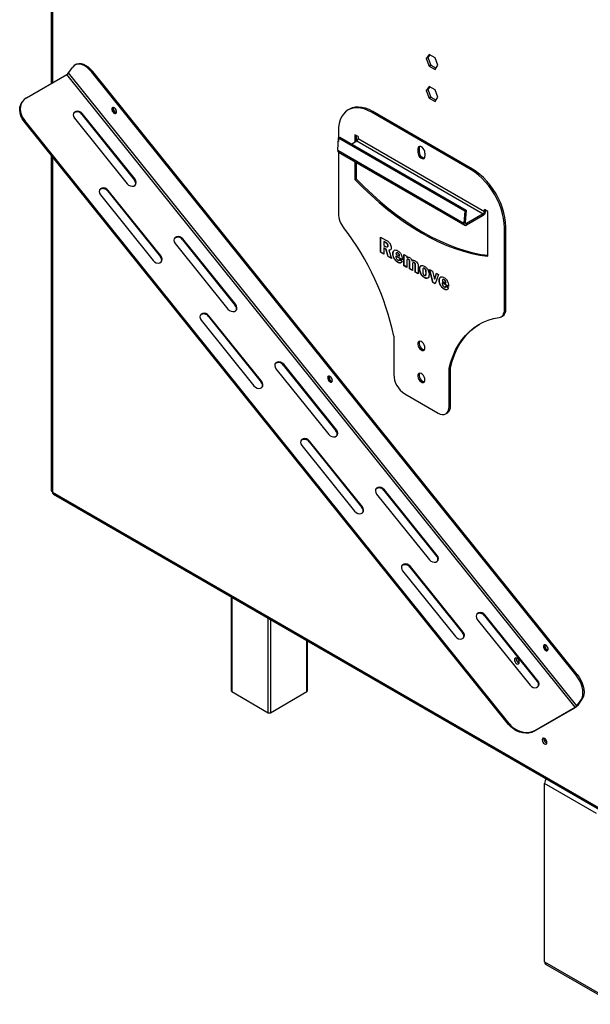
# Model space of a CAD drawing. Units: millimetres. Extents: x 202 to 5688, y 149 to 4474.
# Drawn here: x 3801 to 4109, y 416 to 947 of the extents above; entities that cross this region are included whole.
import ezdxf

# ---------------------------------------------------------------- set-up
doc = ezdxf.new("R2010")
doc.units = ezdxf.units.MM
doc.header["$LTSCALE"] = 22

msp = doc.modelspace()

# ---------------------------------------------------------------- linework, layer by layer
at = {"color": 7, "linetype": 'Continuous', "lineweight": 25}
for p, q in [((3817.68, 967.815), (3817.68, 912.796)), ((4022.017, 928.545), (4020.445, 926.308)), ((4021.342, 926.826), (4020.445, 926.308)), ((4020.445, 926.308), (4022.017, 922.257)), ((4022.396, 928.326), (4021.342, 926.826)), ((4021.342, 926.826), (4022.914, 922.775)), ((4025.16, 926.73), (4022.017, 928.545)), ((4026.732, 922.679), (4025.16, 926.73)), ((3827.195, 918.542), (3829.438, 921.734)), ((3831.226, 923.182), (3830.627, 922.837)), ((4022.914, 922.775), (4022.017, 922.257)), ((4022.017, 922.257), (4025.16, 920.442)), ((4022.914, 922.775), (4025.678, 921.18)), ((4025.16, 920.442), (4026.732, 922.679)), ((3804.459, 905.163), (3826.297, 917.771)), ((4100.923, 576.139), (3826.297, 917.771)), ((4101.82, 576.91), (3827.195, 918.542)), ((3840.253, 919.343), (3839.655, 918.997)), ((4101.326, 593.481), (3839.655, 918.997)), ((4101.925, 593.826), (3840.253, 919.343)), ((4022.017, 911.272), (4020.445, 909.035)), ((4021.342, 909.553), (4020.445, 909.035)), ((4022.396, 911.053), (4021.342, 909.553)), ((4021.342, 909.553), (4022.914, 905.502)), ((4025.16, 909.457), (4022.017, 911.272)), ((4026.732, 905.406), (4025.16, 909.457)), ((4020.445, 909.035), (4022.017, 904.984)), ((4022.914, 905.502), (4022.017, 904.984)), ((4022.017, 904.984), (4025.16, 903.17)), ((4022.914, 905.502), (4025.678, 903.907)), ((4025.16, 903.17), (4026.732, 905.406)), ((3802.282, 903.188), (3801.983, 902.762)), ((3978.884, 898.975), (3978.167, 898.561)), ((3830.375, 894.173), (3858.874, 858.72)), ((3834.563, 896.59), (3834.264, 896.165)), ((3834.264, 896.165), (3862.763, 860.713)), ((3863.062, 861.138), (3834.563, 896.59)), ((3991.576, 897.719), (3990.858, 897.304)), ((4044.707, 866.218), (3990.858, 897.304)), ((4045.425, 866.632), (3991.576, 897.719)), ((3803.457, 892.789), (3803.157, 892.363)), ((4064.829, 566.846), (3803.157, 892.363)), ((4065.128, 567.272), (3803.457, 892.789)), ((3972.566, 876.8), (3973.055, 883.54)), ((3972.908, 886.939), (3972.908, 881.513)), ((3973.055, 883.54), (3973.771, 883.88)), ((3973.055, 883.54), (4041.264, 844.164)), ((3973.771, 883.88), (4041.979, 844.504)), ((3983.678, 884.176), (3981.883, 885.212)), ((3981.883, 885.212), (3981.883, 881.205)), ((3982.601, 884.798), (3982.601, 881.62)), ((3983.678, 884.176), (3983.678, 883.071)), ((3983.678, 883.071), (4051.887, 843.695)), ((3980.144, 880.201), (3982.96, 881.827)), ((3982.96, 881.827), (4051.169, 842.451)), ((4016.556, 877.944), (4015.838, 877.529)), ((4015.838, 877.529), (4015.838, 875.802)), ((4016.556, 877.944), (4016.556, 876.216)), ((3817.68, 874.296), (3817.68, 693.327)), ((3972.566, 876.8), (4040.775, 837.424)), ((3972.908, 875.772), (3972.908, 842.539)), ((3972.981, 875.723), (4041.19, 836.347)), ((4016.556, 876.216), (4015.838, 875.802)), ((4019.727, 875.284), (4019.727, 873.557)), ((3981.883, 870.584), (3981.883, 861.03)), ((3982.601, 870.17), (3982.601, 861.445)), ((4045.425, 866.632), (4044.707, 866.218)), ((3982.601, 861.445), (3981.883, 861.03)), ((3863.062, 861.138), (3862.763, 860.713)), ((3844.416, 852.733), (3872.915, 817.281)), ((3848.604, 855.151), (3848.305, 854.725)), ((3848.305, 854.725), (3876.804, 819.273)), ((3877.103, 819.698), (3848.604, 855.151)), ((4041.264, 844.164), (4040.775, 837.424)), ((4041.264, 844.164), (4041.979, 844.504)), ((4041.979, 844.504), (4041.49, 837.765)), ((4051.169, 842.451), (4042.205, 837.277)), ((4051.169, 841.622), (4042.205, 836.448)), ((4051.169, 841.622), (4051.169, 842.451)), ((4053.682, 843.764), (4051.887, 844.8)), ((4051.887, 843.695), (4051.887, 844.8)), ((4052.605, 844.109), (4051.887, 843.695)), ((4052.605, 844.109), (4052.605, 844.386)), ((4053.682, 819.582), (4053.682, 843.764)), ((4040.775, 837.424), (4041.49, 837.765)), ((4042.205, 836.448), (4042.205, 837.277)), ((4063.374, 835.543), (4062.656, 835.128)), ((4062.656, 790.729), (4062.656, 835.128)), ((4063.374, 791.143), (4063.374, 835.543)), ((3995.748, 829.95), (3998.868, 828.149)), ((3995.748, 821.758), (3995.748, 829.95)), ((3995.867, 821.827), (3995.867, 829.881)), ((3884.782, 826.491), (3913.281, 791.039)), ((3888.97, 828.909), (3888.671, 828.483)), ((3888.671, 828.483), (3917.17, 793.031)), ((3917.469, 793.456), (3888.97, 828.909)), ((3997.542, 827.573), (3997.423, 827.504)), ((3997.423, 827.504), (3997.423, 825.456)), ((3998.38, 826.951), (3997.423, 827.504)), ((3997.423, 825.456), (3998.416, 824.883)), ((3997.542, 824.046), (3997.423, 823.977)), ((3998.5, 827.02), (3997.542, 827.573)), ((3998.685, 823.387), (3997.542, 824.046)), ((3998.5, 827.02), (3998.38, 826.951)), ((3999.394, 824.587), (3999.543, 824.673)), ((3999.809, 825.277), (3999.689, 825.207)), ((3877.103, 819.698), (3876.804, 819.273)), ((3995.867, 821.827), (3995.748, 821.758)), ((3997.423, 820.791), (3995.748, 821.758)), ((3997.423, 820.929), (3995.867, 821.827)), ((3997.423, 823.977), (3997.423, 820.791)), ((3998.565, 823.318), (3997.423, 823.977)), ((3998.685, 823.387), (3998.565, 823.318)), ((3999.792, 819.423), (3998.565, 823.318)), ((3999.912, 819.493), (3998.685, 823.387)), ((3999.912, 819.493), (3999.792, 819.423)), ((4001.561, 818.402), (3999.792, 819.423)), ((4001.508, 818.571), (3999.912, 819.493)), ((4000.301, 822.852), (4000.182, 822.783)), ((4000.182, 822.783), (4001.561, 818.402)), ((4001.032, 823.027), (4000.301, 822.852)), ((4002.469, 820.966), (4002.349, 820.897)), ((4004.024, 820.621), (4005.896, 819.541)), ((4004.148, 819.664), (4004.029, 819.595)), ((4007.473, 817.606), (4004.029, 819.595)), ((4007.462, 817.751), (4004.148, 819.664)), ((4004.482, 821.483), (4004.332, 821.396)), ((4005.125, 821.376), (4005.005, 821.307)), ((4006.016, 819.61), (4005.896, 819.541)), ((4008.359, 820.508), (4009.936, 819.598)), ((4008.359, 814.478), (4008.359, 820.508)), ((4008.479, 814.547), (4008.479, 820.439)), ((4009.936, 819.598), (4009.936, 818.7)), ((4010.056, 818.769), (4009.936, 818.7)), ((4005.137, 816.362), (4005.017, 816.293)), ((4005.718, 817.407), (4005.868, 817.494)), ((4005.995, 817.891), (4007.473, 816.92)), ((4008.479, 814.547), (4008.359, 814.478)), ((4009.936, 813.568), (4008.359, 814.478)), ((4009.936, 813.706), (4008.479, 814.547)), ((4009.936, 816.928), (4009.936, 813.568)), ((4010.318, 818.058), (4010.168, 817.972)), ((4010.851, 817.956), (4010.732, 817.887)), ((4011.534, 816.143), (4011.414, 816.074)), ((4011.414, 812.714), (4011.414, 816.074)), ((4011.534, 812.783), (4011.534, 816.143)), ((4012.978, 817.082), (4012.858, 817.013)), ((4012.978, 817.082), (4013.281, 817.394)), ((4012.99, 815.164), (4012.99, 811.804)), ((4013.345, 816.271), (4013.195, 816.185)), ((4013.918, 816.185), (4013.799, 816.116)), ((4014.588, 814.38), (4014.468, 814.311)), ((4014.468, 810.951), (4014.468, 814.311)), ((4014.588, 811.02), (4014.588, 814.38)), ((4016.045, 813.95), (4016.045, 810.041)), ((4011.534, 812.783), (4011.414, 812.714)), ((4012.99, 811.804), (4011.414, 812.714)), ((4012.99, 811.942), (4011.534, 812.783)), ((4014.588, 811.02), (4014.468, 810.951)), ((4016.045, 810.041), (4014.468, 810.951)), ((4016.045, 810.179), (4014.588, 811.02)), ((4016.953, 812.683), (4016.833, 812.614)), ((4018.961, 813.161), (4018.812, 813.074)), ((4019.47, 808.088), (4019.35, 808.019)), ((4019.522, 813.064), (4019.402, 812.995)), ((4019.937, 809.179), (4020.087, 809.265)), ((4020.401, 810.619), (4020.281, 810.55)), ((4022.252, 812.488), (4023.861, 811.559)), ((4024.039, 805.426), (4022.252, 812.488)), ((4024.159, 805.495), (4022.413, 812.395)), ((4023.861, 811.559), (4024.863, 807.16)), ((4024.863, 807.16), (4025.922, 810.369)), ((4024.983, 807.229), (4026.004, 810.322)), ((4027.08, 809.701), (4025.243, 804.731)), ((4025.922, 810.369), (4027.08, 809.701)), ((4024.159, 805.495), (4024.039, 805.426)), ((4025.243, 804.731), (4024.039, 805.426)), ((4025.285, 804.845), (4024.159, 805.495)), ((4024.983, 807.229), (4024.863, 807.16)), ((4027.495, 806.518), (4027.376, 806.449)), ((4029.051, 806.174), (4030.923, 805.093)), ((4029.175, 805.216), (4029.055, 805.147)), ((4032.499, 803.159), (4029.055, 805.147)), ((4032.489, 803.303), (4029.175, 805.216)), ((4029.508, 807.035), (4029.359, 806.949)), ((4030.151, 806.928), (4030.031, 806.859)), ((4030.745, 802.96), (4030.894, 803.046)), ((4031.042, 805.162), (4030.923, 805.093)), ((4031.021, 803.443), (4032.499, 802.473)), ((4030.163, 801.915), (4030.043, 801.846)), ((3917.469, 793.456), (3917.17, 793.031)), ((3903.011, 787.469), (3902.712, 787.043)), ((3902.712, 787.043), (3931.211, 751.591)), ((3931.51, 752.017), (3903.011, 787.469)), ((4060.904, 786.855), (4061.622, 787.269)), ((4062.656, 790.729), (4063.374, 791.143)), ((3898.823, 785.051), (3927.321, 749.599)), ((4002.824, 776.395), (4002.824, 755.667)), ((3943.377, 761.227), (3943.078, 760.801)), ((3943.078, 760.801), (3971.577, 725.349)), ((3971.876, 725.775), (3943.377, 761.227)), ((3939.189, 758.809), (3967.688, 723.357)), ((4033.458, 759.539), (4032.74, 759.124)), ((4032.74, 738.397), (4032.74, 759.124)), ((4033.458, 738.811), (4033.458, 759.539)), ((3931.51, 752.017), (3931.211, 751.591)), ((4008.807, 745.304), (4026.757, 734.942)), ((4030.987, 734.523), (4031.705, 734.937)), ((4032.74, 738.397), (4033.458, 738.811)), ((3971.876, 725.775), (3971.577, 725.349)), ((3957.418, 719.787), (3957.119, 719.362)), ((3957.119, 719.362), (3985.617, 683.909)), ((3985.917, 684.335), (3957.418, 719.787)), ((3953.23, 717.37), (3981.728, 681.917)), ((3818.424, 692.291), (4120.337, 518)), ((3818.95, 691.129), (4120.863, 516.838)), ((3993.596, 691.128), (4022.095, 655.675)), ((3997.784, 693.545), (3997.485, 693.12)), ((3997.485, 693.12), (4025.984, 657.667)), ((4026.283, 658.093), (3997.784, 693.545)), ((3985.917, 684.335), (3985.617, 683.909)), ((4026.283, 658.093), (4025.984, 657.667)), ((4007.636, 649.688), (4036.135, 614.235)), ((4011.825, 652.106), (4011.526, 651.68)), ((4011.526, 651.68), (4040.024, 616.228)), ((4040.324, 616.653), (4011.825, 652.106)), ((3915.044, 635.654), (3915.044, 584.887)), ((4048.003, 623.446), (4076.502, 587.993)), ((4052.191, 625.864), (4051.892, 625.438)), ((4051.892, 625.438), (4080.391, 589.986)), ((4080.69, 590.411), (4052.191, 625.864)), ((3956.226, 584.887), (3956.226, 611.881)), ((4040.324, 616.653), (4040.024, 616.228)), ((4085.701, 607.191), (4086.165, 607.025)), ((4080.69, 590.411), (4080.391, 589.986)), ((4101.326, 593.481), (4101.925, 593.826)), ((3915.292, 584.541), (3935.037, 573.143)), ((3936.233, 573.143), (3955.978, 584.541)), ((4101.82, 576.91), (4104.064, 580.103)), ((4102.419, 577.256), (4104.662, 580.448)), ((4104.662, 580.448), (4104.064, 580.103)), ((4078.785, 563.106), (4100.624, 575.714)), ((4079.084, 563.532), (4100.923, 576.139)), ((4100.624, 575.714), (4100.923, 576.139)), ((4101.82, 576.91), (4102.419, 577.256)), ((4064.829, 566.846), (4065.128, 567.272)), ((4079.084, 563.532), (4078.785, 563.106)), ((4085.211, 558.278), (4084.282, 557.759)), ((4084.318, 438.61), (4084.318, 534.993)), ((4112.439, 518.759), (4084.318, 534.993)), ((4084.318, 438.61), (4122.012, 416.85)), ((4084.844, 437.448), (4122.538, 415.688))]:
    msp.add_line(p, q, dxfattribs=at)
at = {"color": 8, "linetype": 'Continuous', "lineweight": 25}
for p, q in [((3818.424, 967.882), (3818.424, 913.226)), ((3818.424, 873.371), (3818.424, 692.291)), ((4041.487, 837.691), (4042.205, 837.277)), ((3915.292, 635.511), (3915.292, 584.541)), ((3935.037, 573.143), (3935.037, 624.113)), ((3936.233, 623.422), (3936.233, 573.143)), ((3955.978, 584.541), (3955.978, 612.024))]:
    msp.add_line(p, q, dxfattribs=at)
at = {"color": 7, "linetype": 'Continuous', "lineweight": 25, "flags": 128}
for points in [[(3839.655, 918.997), (3838.473, 920.316), (3837.214, 921.432), (3835.915, 922.313), (3834.617, 922.932), (3833.357, 923.269), (3832.176, 923.315), (3831.108, 923.068), (3830.186, 922.536), (3829.438, 921.734)], [(3831.226, 923.182), (3831.706, 923.413), (3832.774, 923.66), (3833.956, 923.615), (3835.215, 923.277), (3836.514, 922.659), (3837.813, 921.778), (3839.072, 920.661), (3840.253, 919.343)], [(3804.459, 905.163), (3803.258, 904.291), (3802.291, 903.201), (3801.587, 901.925), (3801.166, 900.503), (3801.043, 898.978), (3801.22, 897.396), (3801.692, 895.805), (3802.445, 894.253), (3803.457, 892.789)], [(3803.157, 892.363), (3802.146, 893.828), (3801.393, 895.379), (3800.921, 896.97), (3800.744, 898.552), (3800.867, 900.077), (3801.288, 901.5), (3801.983, 902.762)], [(3852.924, 896.906), (3853.086, 897.362), (3853.053, 897.959), (3852.831, 898.607), (3852.453, 899.207), (3851.978, 899.668), (3851.477, 899.919), (3851.027, 899.922), (3850.696, 899.678), (3850.535, 899.222), (3850.568, 898.625), (3850.79, 897.977), (3851.167, 897.377), (3851.642, 896.916), (3852.143, 896.665), (3852.593, 896.661), (3852.924, 896.906)], [(3990.858, 897.304), (3988.848, 898.334), (3986.864, 899.09), (3984.929, 899.563), (3983.07, 899.748), (3981.308, 899.64), (3979.666, 899.243), (3978.165, 898.56), (3976.824, 897.602), (3975.659, 896.378), (3974.686, 894.906), (3973.915, 893.203), (3973.358, 891.291), (3973.021, 889.194), (3972.908, 886.939)], [(3991.576, 897.719), (3989.566, 898.749), (3987.582, 899.505), (3985.647, 899.978), (3983.788, 900.162), (3982.026, 900.055), (3980.384, 899.657), (3978.884, 898.975)], [(3834.563, 896.59), (3833.817, 897.289), (3832.908, 897.758), (3831.946, 897.94), (3831.047, 897.813), (3830.32, 897.393), (3829.852, 896.731), (3829.699, 895.906), (3829.881, 895.017), (3830.375, 894.173)], [(3852.528, 897.255), (3853.009, 897.088), (3853.018, 897.087)], [(4019.727, 875.284), (4019.61, 876.12), (4019.272, 876.99), (4018.755, 877.79), (4018.12, 878.423), (4017.445, 878.813), (4016.81, 878.912), (4016.293, 878.71), (4015.955, 878.229), (4015.838, 877.529)], [(4016.814, 878.913), (4016.673, 878.644), (4016.556, 877.944)], [(4015.838, 875.802), (4015.955, 874.966), (4016.293, 874.096), (4016.81, 873.296), (4017.445, 872.663), (4018.12, 872.273), (4018.755, 872.173), (4019.272, 872.376), (4019.61, 872.856), (4019.727, 873.557)], [(4063.374, 835.543), (4063.261, 837.929), (4062.924, 840.415), (4062.367, 842.97), (4061.597, 845.562), (4060.623, 848.159), (4059.458, 850.727), (4058.117, 853.234), (4056.616, 855.65), (4054.974, 857.942), (4053.213, 860.084), (4051.353, 862.047), (4049.419, 863.807), (4047.434, 865.342), (4045.425, 866.632)], [(3982.601, 861.445), (3986.905, 857.087), (3991.282, 852.928), (3995.722, 848.978), (4000.214, 845.245), (4004.748, 841.739), (4009.315, 838.466), (4013.902, 835.435), (4018.5, 832.653), (4023.098, 830.126), (4027.686, 827.861), (4032.252, 825.861), (4036.787, 824.132), (4041.279, 822.678), (4045.719, 821.503), (4050.096, 820.608), (4053.682, 820.079)], [(4062.656, 835.128), (4062.543, 837.514), (4062.206, 840), (4061.649, 842.556), (4060.879, 845.148), (4059.905, 847.744), (4058.74, 850.312), (4057.399, 852.82), (4055.898, 855.235), (4054.256, 857.528), (4052.495, 859.669), (4050.635, 861.632), (4048.701, 863.392), (4046.716, 864.927), (4044.707, 866.218)], [(3848.604, 855.151), (3847.857, 855.849), (3846.948, 856.318), (3845.986, 856.5), (3845.087, 856.374), (3844.36, 855.954), (3843.892, 855.291), (3843.74, 854.466), (3843.922, 853.577), (3844.416, 852.733)], [(3858.874, 858.72), (3859.621, 858.022), (3860.53, 857.553), (3861.492, 857.371), (3862.391, 857.498), (3863.118, 857.917), (3863.586, 858.58), (3863.738, 859.405), (3863.556, 860.294), (3863.062, 861.138)], [(3981.883, 861.03), (3986.187, 856.673), (3990.564, 852.514), (3995.004, 848.564), (3999.496, 844.831), (4004.03, 841.324), (4008.597, 838.052), (4013.184, 835.021), (4017.782, 832.239), (4022.38, 829.712), (4026.968, 827.446), (4031.534, 825.447), (4036.069, 823.718), (4040.561, 822.264), (4045.001, 821.088), (4049.378, 820.194), (4053.682, 819.582)], [(4040.775, 837.424), (4040.78, 837.084), (4040.845, 836.788), (4040.97, 836.548), (4041.146, 836.374), (4041.369, 836.275), (4041.627, 836.254), (4041.91, 836.312), (4042.205, 836.448)], [(4041.49, 837.765), (4041.492, 837.595), (4041.525, 837.447), (4041.587, 837.327), (4041.676, 837.24), (4041.787, 837.19), (4041.916, 837.18), (4042.057, 837.209), (4042.205, 837.277)], [(3888.97, 828.909), (3888.224, 829.607), (3887.315, 830.076), (3886.353, 830.258), (3885.454, 830.132), (3884.727, 829.712), (3884.259, 829.049), (3884.106, 828.224), (3884.288, 827.335), (3884.782, 826.491)], [(3872.915, 817.281), (3873.661, 816.582), (3874.57, 816.113), (3875.532, 815.931), (3876.431, 816.058), (3877.158, 816.478), (3877.626, 817.14), (3877.779, 817.965), (3877.597, 818.854), (3877.103, 819.698)], [(3913.281, 791.039), (3914.028, 790.34), (3914.937, 789.871), (3915.899, 789.689), (3916.798, 789.816), (3917.525, 790.236), (3917.993, 790.898), (3918.145, 791.723), (3917.963, 792.612), (3917.469, 793.456)], [(3903.011, 787.469), (3902.264, 788.168), (3901.355, 788.636), (3900.393, 788.818), (3899.494, 788.692), (3898.767, 788.272), (3898.299, 787.609), (3898.147, 786.784), (3898.329, 785.896), (3898.823, 785.051)], [(4059.826, 786.491), (4060.445, 786.642), (4061.003, 786.915), (4061.491, 787.304), (4061.901, 787.805), (4062.228, 788.408), (4062.464, 789.104), (4062.608, 789.882), (4062.656, 790.729)], [(4032.74, 759.124), (4033.715, 762.601), (4034.896, 765.885), (4036.28, 768.964), (4037.86, 771.827), (4039.632, 774.464), (4041.59, 776.866), (4043.726, 779.024), (4046.033, 780.931), (4048.503, 782.58), (4051.127, 783.964), (4053.895, 785.08), (4056.799, 785.923), (4059.826, 786.491)], [(4033.458, 759.539), (4034.433, 763.016), (4035.614, 766.299), (4036.998, 769.378), (4038.578, 772.241), (4040.35, 774.879), (4042.308, 777.28), (4044.444, 779.439), (4046.751, 781.346), (4049.201, 782.982)], [(4019.727, 770.091), (4019.621, 770.881), (4019.317, 771.707), (4018.846, 772.48), (4018.26, 773.115), (4017.622, 773.545), (4017.001, 773.721), (4016.465, 773.626), (4016.072, 773.27), (4015.864, 772.691), (4015.864, 771.952), (4016.072, 771.133), (4016.465, 770.322), (4017.001, 769.609), (4017.622, 769.069), (4018.26, 768.762), (4018.846, 768.72), (4019.317, 768.949), (4019.621, 769.423), (4019.727, 770.091)], [(4016.814, 773.72), (4016.79, 773.685), (4016.582, 773.105), (4016.582, 772.366), (4016.79, 771.547), (4017.183, 770.737), (4017.719, 770.023), (4018.34, 769.483), (4018.978, 769.176), (4019.468, 769.122)], [(3943.377, 761.227), (3942.631, 761.926), (3941.722, 762.394), (3940.76, 762.576), (3939.861, 762.45), (3939.134, 762.03), (3938.666, 761.367), (3938.513, 760.542), (3938.695, 759.654), (3939.189, 758.809)], [(4019.727, 752.818), (4019.621, 753.608), (4019.317, 754.434), (4018.846, 755.207), (4018.26, 755.842), (4017.622, 756.272), (4017.001, 756.448), (4016.465, 756.353), (4016.072, 755.997), (4015.864, 755.418), (4015.864, 754.679), (4016.072, 753.86), (4016.465, 753.049), (4017.001, 752.336), (4017.622, 751.796), (4018.26, 751.489), (4018.846, 751.447), (4019.317, 751.676), (4019.621, 752.15), (4019.727, 752.818)], [(4016.825, 756.463), (4016.79, 756.412), (4016.582, 755.832), (4016.582, 755.093), (4016.79, 754.274), (4017.183, 753.464), (4017.719, 752.75), (4018.34, 752.21), (4018.978, 751.903), (4019.414, 751.846)], [(3927.321, 749.599), (3928.068, 748.9), (3928.977, 748.432), (3929.939, 748.25), (3930.838, 748.376), (3931.565, 748.796), (3932.033, 749.458), (3932.185, 750.284), (3932.004, 751.172), (3931.51, 752.017)], [(3969.511, 751.874), (3969.672, 752.329), (3969.639, 752.927), (3969.417, 753.575), (3969.04, 754.175), (3968.564, 754.635), (3968.064, 754.887), (3967.613, 754.89), (3967.283, 754.645), (3967.121, 754.19), (3967.154, 753.592), (3967.376, 752.944), (3967.753, 752.344), (3968.229, 751.884), (3968.73, 751.632), (3969.18, 751.629), (3969.511, 751.874)], [(3969.115, 752.223), (3969.595, 752.056), (3969.605, 752.055)], [(4026.757, 734.942), (4027.924, 734.401), (4029.047, 734.146), (4030.081, 734.187), (4030.988, 734.523), (4031.732, 735.14), (4032.285, 736.016), (4032.625, 737.115), (4032.74, 738.397)], [(3967.688, 723.357), (3968.435, 722.658), (3969.344, 722.19), (3970.306, 722.008), (3971.204, 722.134), (3971.932, 722.554), (3972.4, 723.216), (3972.552, 724.042), (3972.37, 724.93), (3971.876, 725.775)], [(3957.418, 719.787), (3956.671, 720.486), (3955.762, 720.955), (3954.8, 721.137), (3953.901, 721.01), (3953.174, 720.59), (3952.706, 719.928), (3952.554, 719.103), (3952.736, 718.214), (3953.23, 717.37)], [(3997.784, 693.545), (3997.038, 694.244), (3996.129, 694.713), (3995.167, 694.895), (3994.268, 694.768), (3993.541, 694.348), (3993.073, 693.686), (3992.92, 692.861), (3993.102, 691.972), (3993.596, 691.128)], [(3981.728, 681.917), (3982.475, 681.218), (3983.384, 680.75), (3984.346, 680.568), (3985.245, 680.694), (3985.972, 681.114), (3986.44, 681.777), (3986.592, 682.602), (3986.411, 683.49), (3985.917, 684.335)], [(4022.095, 655.675), (4022.841, 654.976), (4023.751, 654.508), (4024.713, 654.326), (4025.611, 654.452), (4026.339, 654.872), (4026.807, 655.535), (4026.959, 656.36), (4026.777, 657.249), (4026.283, 658.093)], [(4011.825, 652.106), (4011.078, 652.804), (4010.169, 653.273), (4009.207, 653.455), (4008.308, 653.328), (4007.581, 652.909), (4007.113, 652.246), (4006.961, 651.421), (4007.142, 650.532), (4007.636, 649.688)], [(4052.191, 625.864), (4051.445, 626.562), (4050.536, 627.031), (4049.574, 627.213), (4048.675, 627.086), (4047.947, 626.667), (4047.479, 626.004), (4047.327, 625.179), (4047.509, 624.29), (4048.003, 623.446)], [(4036.135, 614.235), (4036.882, 613.537), (4037.791, 613.068), (4038.753, 612.886), (4039.652, 613.013), (4040.379, 613.433), (4040.847, 614.095), (4040.999, 614.92), (4040.818, 615.809), (4040.324, 616.653)], [(4086.097, 606.841), (4086.258, 607.297), (4086.225, 607.894), (4086.003, 608.542), (4085.626, 609.142), (4085.151, 609.603), (4084.65, 609.854), (4084.2, 609.858), (4083.869, 609.613), (4083.707, 609.157), (4083.74, 608.56), (4083.962, 607.912), (4084.34, 607.312), (4084.815, 606.851), (4085.316, 606.6), (4085.766, 606.597), (4086.097, 606.841)], [(4069.36, 599.559), (4069.852, 599.387), (4070.269, 599.469), (4070.548, 599.789), (4070.646, 600.301), (4070.548, 600.926), (4070.269, 601.569), (4069.852, 602.132), (4069.36, 602.529), (4068.868, 602.701), (4068.45, 602.62), (4068.171, 602.299), (4068.073, 601.787), (4068.171, 601.162), (4068.45, 600.519), (4068.868, 599.956), (4069.36, 599.559)], [(4076.502, 587.993), (4077.248, 587.295), (4078.158, 586.826), (4079.12, 586.644), (4080.018, 586.771), (4080.746, 587.191), (4081.214, 587.853), (4081.366, 588.678), (4081.184, 589.567), (4080.69, 590.411)], [(4104.064, 580.103), (4104.615, 581.149), (4104.952, 582.408), (4105.066, 583.842), (4104.952, 585.408), (4104.615, 587.057), (4104.064, 588.739), (4103.316, 590.404), (4102.394, 592.001), (4101.326, 593.481)], [(4101.925, 593.826), (4102.993, 592.346), (4103.914, 590.749), (4104.662, 589.085), (4105.213, 587.402), (4105.551, 585.753), (4105.664, 584.188), (4105.551, 582.754), (4105.213, 581.494), (4104.662, 580.448)], [(4078.785, 563.106), (4077.388, 562.479), (4075.836, 562.116), (4074.178, 562.027), (4072.462, 562.216), (4070.742, 562.677), (4069.069, 563.396), (4067.495, 564.351), (4066.067, 565.513), (4064.829, 566.846)], [(4065.128, 567.272), (4066.366, 565.938), (4067.794, 564.776), (4069.369, 563.822), (4071.041, 563.103), (4072.761, 562.642), (4074.477, 562.453), (4076.135, 562.541), (4077.687, 562.905), (4079.084, 563.532)], [(4084.318, 556.239), (4084.81, 556.068), (4085.227, 556.149), (4085.506, 556.47), (4085.604, 556.982), (4085.506, 557.607), (4085.227, 558.25), (4084.81, 558.813), (4084.318, 559.21), (4083.826, 559.381), (4083.408, 559.3), (4083.129, 558.979), (4083.031, 558.467), (4083.129, 557.842), (4083.408, 557.2), (4083.826, 556.637), (4084.318, 556.239)], [(4084.615, 558.998), (4084.038, 558.633), (4083.971, 558.586)]]:
    msp.add_lwpolyline(points, dxfattribs=at)
at = {"color": 7, "linetype": 'Continuous', "lineweight": 25}
for centre, radius, start, end in [((3824.678, 920.563), 3.227, 300.10441, 321.22945), ((3853.447, 899.238), 2.314, 162.54286, 257.73034), ((3853.596, 899.307), 2.313, 164.081, 242.50337), ((3855.065, 900.171), 2.921, 194.30846, 225.68617), ((3831.779, 894.579), 2.948, 32.53547, 129.28762), ((3982.119, 883.142), 1.56, 302.60548, 357.39452), ((3973.626, 876.59), 1.08, 168.76763, 233.3814), ((4020.11, 876.086), 3.557, 177.90078, 259.60505), ((3845.819, 853.138), 2.949, 32.54811, 129.17384), ((3860.98, 859.021), 2.458, 336.18337, 43.48959), ((3985.814, 843.119), 12.919, 182.57327, 218.74407), ((4049.487, 844.251), 3.121, 302.60548, 357.39452), ((4050.328, 843.766), 1.56, 302.60548, 357.39452), ((3864.249, 747.96), 141.463, 11.5956, 37.99), ((3886.185, 826.897), 2.949, 32.54149, 129.23341), ((3875.021, 817.581), 2.458, 336.12012, 43.49412), ((3915.388, 791.339), 2.457, 336.05896, 43.4985), ((3900.226, 785.457), 2.949, 32.5473, 129.18105), ((4059.339, 790.635), 4.067, 304.13674, 7.17544), ((3940.593, 759.216), 2.948, 32.53547, 129.28762), ((3970.02, 754.196), 2.3, 161.65749, 258.33715), ((3970.182, 754.275), 2.313, 164.08008, 242.50357), ((4015.814, 756.258), 13.004, 182.60548, 237.39452), ((3929.429, 749.9), 2.457, 336.00174, 43.50259), ((3971.651, 755.138), 2.921, 194.30889, 225.68573), ((4029.433, 738.299), 4.058, 304.05635, 7.25583), ((3969.794, 723.658), 2.458, 336.11332, 43.49461), ((3954.633, 717.776), 2.948, 32.53547, 129.28762), ((3818.951, 693.454), 1.277, 185.6948, 245.62534), ((3819.668, 692.154), 1.251, 173.70115, 234.98667), ((3995, 691.535), 2.948, 32.53021, 129.33491), ((3983.835, 682.218), 2.457, 336.05896, 43.4985), ((4024.202, 655.976), 2.457, 336.05896, 43.4985), ((4009.04, 650.094), 2.949, 32.54062, 129.24119), ((4049.407, 623.852), 2.948, 32.53547, 129.28762), ((4038.242, 614.536), 2.457, 336.05896, 43.4985), ((4086.614, 609.172), 2.309, 162.47729, 258.1711), ((4086.762, 609.238), 2.306, 163.65542, 242.59341), ((4088.237, 610.106), 2.921, 194.30958, 225.68504), ((4071.438, 602.244), 2.458, 169.92885, 250.06578), ((3915.468, 584.929), 0.426, 185.6948, 245.62534), ((3955.802, 584.929), 0.426, 294.37466, 354.3052), ((4078.609, 588.294), 2.457, 336.05896, 43.4985), ((4097.386, 581.298), 6.455, 300.10441, 321.22945), ((4099.304, 578.931), 3.227, 300.10441, 321.22945), ((3935.635, 574.298), 1.301, 242.60967, 297.39033), ((4086.396, 558.924), 2.458, 169.92885, 250.06578), ((4088.227, 534.81), 3.913, 138.92398, 177.31347), ((4085.525, 438.456), 1.217, 172.74417, 235.94365)]:
    msp.add_arc(centre, radius, start, end, dxfattribs=at)
for points, knots in [([(3999.689, 825.207), (3999.667, 825.394), (3999.634, 825.675), (3999.446, 826.057), (3999.216, 826.421), (3998.824, 826.688), (3998.529, 826.863), (3998.38, 826.951)], [0, 0, 0, 0, 0.2485795, 0.3740822, 0.499337, 0.7486965, 1, 1, 1, 1]), ([(3998.416, 824.883), (3998.584, 824.785), (3998.916, 824.59), (3999.376, 824.51), (3999.642, 824.779), (3999.673, 825.065), (3999.689, 825.207)], [0, 0, 0, 0, 0.28206039, 0.55928182, 0.77973861, 1, 1, 1, 1]), ([(3999.809, 825.277), (3999.787, 825.463), (3999.753, 825.744), (3999.565, 826.126), (3999.336, 826.49), (3998.944, 826.757), (3998.648, 826.932), (3998.5, 827.02)], [0, 0, 0, 0, 0.2485795, 0.3740822, 0.499337, 0.7486965, 1, 1, 1, 1]), ([(3998.868, 828.149), (3999.228, 827.933), (3999.941, 827.504), (4000.866, 826.421), (4001.374, 825.201), (4001.433, 824.519), (4001.462, 824.178)], [0, 0, 0, 0, 0.281477, 0.5592469, 0.7796253, 1, 1, 1, 1]), ([(3999.522, 824.673), (3999.601, 824.73), (3999.771, 824.851), (3999.795, 825.129), (3999.809, 825.277)], [0, 0, 0, 0, 0.46994612, 1, 1, 1, 1]), ([(4001.462, 824.178), (4001.446, 823.929), (4001.412, 823.432), (4001.005, 822.831), (4000.494, 822.801), (4000.182, 822.783)], [0, 0, 0, 0, 0.2807079, 0.560823, 1, 1, 1, 1]), ([(4002.349, 820.897), (4002.382, 821.341), (4002.447, 822.228), (4003.115, 822.932), (4004.012, 823.044), (4004.641, 822.739), (4004.956, 822.587)], [0, 0, 0, 0, 0.2802854, 0.5595186, 0.7795377, 1, 1, 1, 1]), ([(4005.017, 816.293), (4004.618, 816.56), (4003.821, 817.093), (4002.925, 818.444), (4002.415, 819.778), (4002.371, 820.524), (4002.349, 820.897)], [0, 0, 0, 0, 0.2800552, 0.5591429, 0.7793727, 1, 1, 1, 1]), ([(4002.469, 820.966), (4002.494, 821.423), (4002.54, 822.278), (4003.033, 822.666), (4003.262, 822.847)], [0, 0, 0, 0, 0.5340109, 1, 1, 1, 1]), ([(4005.137, 816.362), (4004.738, 816.629), (4003.941, 817.162), (4003.045, 818.513), (4002.534, 819.847), (4002.491, 820.593), (4002.469, 820.966)], [0, 0, 0, 0, 0.2800552, 0.5591429, 0.7793727, 1, 1, 1, 1]), ([(4005.005, 821.307), (4004.85, 821.379), (4004.542, 821.525), (4004.121, 821.299), (4004.061, 820.879), (4004.024, 820.621)], [0, 0, 0, 0, 0.2804351, 0.5596026, 1, 1, 1, 1]), ([(4004.029, 819.595), (4004.028, 819.546), (4004.025, 819.46), (4004.025, 819.372), (4004.024, 819.334)], [0, 0, 0, 0, 0.55999925, 1, 1, 1, 1]), ([(4004.024, 819.334), (4004.034, 819.148), (4004.055, 818.776), (4004.329, 818.202), (4004.685, 817.772), (4004.929, 817.607), (4005.051, 817.525)], [0, 0, 0, 0, 0.2802673, 0.5586523, 0.7792754, 1, 1, 1, 1]), ([(4005.125, 821.376), (4004.964, 821.459), (4004.713, 821.589), (4004.548, 821.476), (4004.488, 821.434)], [0, 0, 0, 0, 0.6375845, 1, 1, 1, 1]), ([(4004.956, 822.587), (4005.374, 822.279), (4006.209, 821.665), (4007.095, 820.154), (4007.433, 818.766), (4007.459, 817.993), (4007.473, 817.606)], [0, 0, 0, 0, 0.279146, 0.5580112, 0.7786479, 1, 1, 1, 1]), ([(4005.896, 819.541), (4005.88, 819.719), (4005.849, 820.074), (4005.674, 820.619), (4005.354, 821.074), (4005.121, 821.229), (4005.005, 821.307)], [0, 0, 0, 0, 0.280914, 0.5604675, 0.7798317, 1, 1, 1, 1]), ([(4006.016, 819.61), (4006, 819.788), (4005.968, 820.143), (4005.794, 820.688), (4005.474, 821.143), (4005.241, 821.298), (4005.125, 821.376)], [0, 0, 0, 0, 0.280914, 0.5604675, 0.7798317, 1, 1, 1, 1]), ([(4009.936, 818.7), (4010.016, 818.83), (4010.175, 819.089), (4010.696, 819.207), (4011.139, 818.992), (4011.409, 818.861)], [0, 0, 0, 0, 0.2803976, 0.5604359, 1, 1, 1, 1]), ([(4010.056, 818.769), (4010.124, 818.92), (4010.199, 819.082), (4010.35, 819.116), (4010.362, 819.119)], [0, 0, 0, 0, 0.92486116, 1, 1, 1, 1]), ([(4011.409, 818.861), (4011.576, 818.752), (4011.91, 818.533), (4012.473, 817.916), (4012.712, 817.355), (4012.858, 817.013)], [0, 0, 0, 0, 0.2809455, 0.5613687, 1, 1, 1, 1]), ([(4007.473, 816.92), (4007.355, 816.661), (4007.121, 816.143), (4006.478, 815.827), (4005.737, 815.921), (4005.257, 816.169), (4005.017, 816.293)], [0, 0, 0, 0, 0.2801691, 0.5594338, 0.7795488, 1, 1, 1, 1]), ([(4005.051, 817.525), (4005.178, 817.461), (4005.432, 817.334), (4005.743, 817.38), (4005.921, 817.599), (4005.97, 817.793), (4005.995, 817.891)], [0, 0, 0, 0, 0.2802251, 0.5592116, 0.7794052, 1, 1, 1, 1]), ([(4006.906, 816.148), (4006.784, 816.068), (4006.496, 815.881), (4005.851, 815.999), (4005.375, 816.241), (4005.137, 816.362)], [0, 0, 0, 0, 0.270412, 0.6349276, 1, 1, 1, 1]), ([(4005.851, 817.489), (4005.855, 817.49), (4005.943, 817.502), (4006.035, 817.68), (4006.088, 817.867), (4006.114, 817.96)], [0, 0, 0, 0, 0.0222147, 0.5106622, 1, 1, 1, 1]), ([(4010.732, 817.887), (4010.59, 817.953), (4010.376, 818.054), (4010.148, 817.981), (4009.937, 817.674), (4009.936, 817.259), (4009.936, 816.928)], [0, 0, 0, 0, 0.2492675, 0.3745865, 0.4998448, 1, 1, 1, 1]), ([(4010.851, 817.956), (4010.706, 818.028), (4010.5, 818.13), (4010.35, 818.062), (4010.306, 818.043)], [0, 0, 0, 0, 0.7054595, 1, 1, 1, 1]), ([(4011.414, 816.074), (4011.429, 816.384), (4011.449, 816.771), (4011.279, 817.304), (4011.125, 817.553), (4010.935, 817.756), (4010.8, 817.843), (4010.732, 817.887)], [0, 0, 0, 0, 0.5002578, 0.625133, 0.7500413, 0.8748653, 1, 1, 1, 1]), ([(4011.534, 816.143), (4011.549, 816.453), (4011.569, 816.84), (4011.398, 817.373), (4011.245, 817.622), (4011.055, 817.825), (4010.919, 817.912), (4010.851, 817.956)], [0, 0, 0, 0, 0.5002578, 0.625133, 0.7500413, 0.8748653, 1, 1, 1, 1]), ([(4012.858, 817.013), (4012.951, 817.134), (4013.137, 817.376), (4013.681, 817.479), (4014.138, 817.259), (4014.417, 817.124)], [0, 0, 0, 0, 0.2804696, 0.560531, 1, 1, 1, 1]), ([(4013.799, 816.116), (4013.661, 816.167), (4013.453, 816.244), (4013.204, 816.22), (4012.99, 815.909), (4012.99, 815.495), (4012.99, 815.164)], [0, 0, 0, 0, 0.2492867, 0.3747807, 0.4998539, 1, 1, 1, 1]), ([(4013.918, 816.185), (4013.784, 816.231), (4013.582, 816.299), (4013.373, 816.311), (4013.334, 816.262), (4013.332, 816.26)], [0, 0, 0, 0, 0.6552253, 0.9850738, 1, 1, 1, 1]), ([(4014.468, 814.311), (4014.487, 814.619), (4014.51, 815.004), (4014.355, 815.54), (4014.197, 815.791), (4014.003, 815.988), (4013.867, 816.074), (4013.799, 816.116)], [0, 0, 0, 0, 0.5005955, 0.62523, 0.7499936, 0.8748459, 1, 1, 1, 1]), ([(4014.588, 814.38), (4014.607, 814.688), (4014.63, 815.074), (4014.474, 815.609), (4014.316, 815.86), (4014.123, 816.057), (4013.986, 816.143), (4013.918, 816.185)], [0, 0, 0, 0, 0.5005955, 0.62523, 0.7499936, 0.8748459, 1, 1, 1, 1]), ([(4014.417, 817.124), (4014.691, 816.938), (4015.235, 816.566), (4015.882, 815.598), (4016.033, 814.696), (4016.041, 814.2), (4016.045, 813.95)], [0, 0, 0, 0, 0.2802265, 0.5582973, 0.7783984, 1, 1, 1, 1]), ([(4016.833, 812.614), (4016.862, 813.049), (4016.92, 813.919), (4017.57, 814.605), (4018.437, 814.737), (4019.053, 814.426), (4019.361, 814.271)], [0, 0, 0, 0, 0.28025134, 0.55965227, 0.77950869, 1, 1, 1, 1]), ([(4016.953, 812.683), (4016.975, 813.13), (4017.016, 813.973), (4017.498, 814.356), (4017.724, 814.536)], [0, 0, 0, 0, 0.5305088, 1, 1, 1, 1]), ([(4019.361, 814.271), (4019.761, 814), (4020.56, 813.46), (4021.436, 812.075), (4021.892, 810.743), (4021.935, 809.998), (4021.956, 809.626)], [0, 0, 0, 0, 0.27995166, 0.55875861, 0.7791817, 1, 1, 1, 1]), ([(4019.35, 808.019), (4018.957, 808.292), (4018.173, 808.836), (4017.326, 810.209), (4016.892, 811.518), (4016.852, 812.248), (4016.833, 812.614)], [0, 0, 0, 0, 0.2797235, 0.5586986, 0.7791048, 1, 1, 1, 1]), ([(4019.47, 808.088), (4019.077, 808.361), (4018.292, 808.905), (4017.445, 810.278), (4017.011, 811.587), (4016.972, 812.317), (4016.953, 812.683)], [0, 0, 0, 0, 0.2797235, 0.5586986, 0.7791048, 1, 1, 1, 1]), ([(4019.402, 812.995), (4019.315, 813.039), (4019.141, 813.128), (4018.899, 813.136), (4018.714, 813.021), (4018.512, 812.573), (4018.51, 812.065), (4018.508, 811.659)], [0, 0, 0, 0, 0.1250582, 0.2498767, 0.3747297, 0.499845, 1, 1, 1, 1]), ([(4018.508, 811.659), (4018.515, 811.245), (4018.523, 810.728), (4018.722, 810.046), (4018.89, 809.709), (4019.128, 809.421), (4019.304, 809.305), (4019.392, 809.247)], [0, 0, 0, 0, 0.500079, 0.6252901, 0.7502361, 0.8749382, 1, 1, 1, 1]), ([(4019.522, 813.064), (4019.436, 813.107), (4019.263, 813.193), (4019.059, 813.215), (4018.978, 813.156), (4018.954, 813.138)], [0, 0, 0, 0, 0.4157615, 0.8307266, 1, 1, 1, 1]), ([(4021.956, 809.626), (4021.919, 809.192), (4021.843, 808.326), (4021.172, 807.651), (4020.28, 807.56), (4019.66, 807.866), (4019.35, 808.019)], [0, 0, 0, 0, 0.28002243, 0.55947129, 0.77946818, 1, 1, 1, 1]), ([(4019.392, 809.247), (4019.477, 809.205), (4019.647, 809.122), (4019.876, 809.134), (4020.056, 809.245), (4020.272, 809.66), (4020.277, 810.154), (4020.281, 810.55)], [0, 0, 0, 0, 0.1250184, 0.2499485, 0.3750466, 0.5001713, 1, 1, 1, 1]), ([(4020.281, 810.55), (4020.278, 810.968), (4020.274, 811.491), (4020.088, 812.185), (4019.913, 812.527), (4019.671, 812.82), (4019.492, 812.937), (4019.402, 812.995)], [0, 0, 0, 0, 0.5002529, 0.6253996, 0.7502472, 0.8749635, 1, 1, 1, 1]), ([(4021.27, 807.876), (4021.242, 807.844), (4021.041, 807.616), (4020.38, 807.657), (4019.774, 807.944), (4019.47, 808.088)], [0, 0, 0, 0, 0.0766831, 0.5377809, 1, 1, 1, 1]), ([(4020.401, 810.619), (4020.398, 811.037), (4020.393, 811.56), (4020.208, 812.254), (4020.033, 812.596), (4019.791, 812.889), (4019.612, 813.006), (4019.522, 813.064)], [0, 0, 0, 0, 0.5002529, 0.6253996, 0.7502472, 0.8749635, 1, 1, 1, 1]), ([(4020.065, 809.268), (4020.099, 809.286), (4020.196, 809.336), (4020.384, 809.741), (4020.394, 810.229), (4020.401, 810.619)], [0, 0, 0, 0, 0.100908, 0.2809191, 1, 1, 1, 1]), ([(4027.376, 806.449), (4027.408, 806.894), (4027.473, 807.781), (4028.141, 808.485), (4029.038, 808.597), (4029.667, 808.292), (4029.982, 808.139)], [0, 0, 0, 0, 0.2802854, 0.5595186, 0.7795377, 1, 1, 1, 1]), ([(4027.495, 806.518), (4027.52, 806.975), (4027.567, 807.831), (4028.059, 808.219), (4028.289, 808.399)], [0, 0, 0, 0, 0.53401092, 1, 1, 1, 1]), ([(4029.982, 808.139), (4030.4, 807.832), (4031.235, 807.217), (4032.122, 805.707), (4032.459, 804.319), (4032.486, 803.546), (4032.499, 803.159)], [0, 0, 0, 0, 0.279146, 0.5580112, 0.7786479, 1, 1, 1, 1]), ([(4030.043, 801.846), (4029.644, 802.113), (4028.847, 802.646), (4027.951, 803.997), (4027.441, 805.331), (4027.397, 806.076), (4027.376, 806.449)], [0, 0, 0, 0, 0.2800552, 0.5591429, 0.7793727, 1, 1, 1, 1]), ([(4030.163, 801.915), (4029.764, 802.182), (4028.967, 802.715), (4028.071, 804.066), (4027.561, 805.4), (4027.517, 806.145), (4027.495, 806.518)], [0, 0, 0, 0, 0.2800552, 0.5591429, 0.7793727, 1, 1, 1, 1]), ([(4030.031, 806.859), (4029.877, 806.932), (4029.568, 807.077), (4029.148, 806.851), (4029.087, 806.431), (4029.051, 806.174)], [0, 0, 0, 0, 0.2804351, 0.5596026, 1, 1, 1, 1]), ([(4029.055, 805.147), (4029.054, 805.099), (4029.052, 805.012), (4029.051, 804.925), (4029.051, 804.887)], [0, 0, 0, 0, 0.5599992, 1, 1, 1, 1]), ([(4029.051, 804.887), (4029.061, 804.7), (4029.081, 804.328), (4029.355, 803.754), (4029.711, 803.324), (4029.955, 803.16), (4030.077, 803.078)], [0, 0, 0, 0, 0.2802673, 0.5586523, 0.7792754, 1, 1, 1, 1]), ([(4030.151, 806.928), (4029.991, 807.012), (4029.74, 807.142), (4029.575, 807.028), (4029.515, 806.987)], [0, 0, 0, 0, 0.6375845, 1, 1, 1, 1]), ([(4030.923, 805.093), (4030.907, 805.271), (4030.875, 805.627), (4030.701, 806.171), (4030.381, 806.626), (4030.148, 806.782), (4030.031, 806.859)], [0, 0, 0, 0, 0.280914, 0.5604675, 0.7798317, 1, 1, 1, 1]), ([(4030.077, 803.078), (4030.204, 803.014), (4030.458, 802.886), (4030.77, 802.933), (4030.948, 803.152), (4030.997, 803.346), (4031.021, 803.443)], [0, 0, 0, 0, 0.2802251, 0.5592116, 0.7794052, 1, 1, 1, 1]), ([(4031.042, 805.162), (4031.026, 805.34), (4030.995, 805.696), (4030.82, 806.24), (4030.5, 806.695), (4030.267, 806.851), (4030.151, 806.928)], [0, 0, 0, 0, 0.280914, 0.5604675, 0.7798317, 1, 1, 1, 1]), ([(4030.878, 803.042), (4030.881, 803.042), (4030.97, 803.054), (4031.062, 803.233), (4031.114, 803.419), (4031.141, 803.512)], [0, 0, 0, 0, 0.0222147, 0.5106622, 1, 1, 1, 1]), ([(4032.499, 802.473), (4032.382, 802.214), (4032.147, 801.696), (4031.504, 801.38), (4030.763, 801.474), (4030.283, 801.722), (4030.043, 801.846)], [0, 0, 0, 0, 0.2801691, 0.5594338, 0.7795488, 1, 1, 1, 1]), ([(4031.933, 801.701), (4031.81, 801.621), (4031.522, 801.433), (4030.878, 801.552), (4030.401, 801.794), (4030.163, 801.915)], [0, 0, 0, 0, 0.270412, 0.6349276, 1, 1, 1, 1])]:
    msp.add_open_spline(points, degree=3, knots=knots, dxfattribs=at)

doc.saveas('drawing.dxf')
